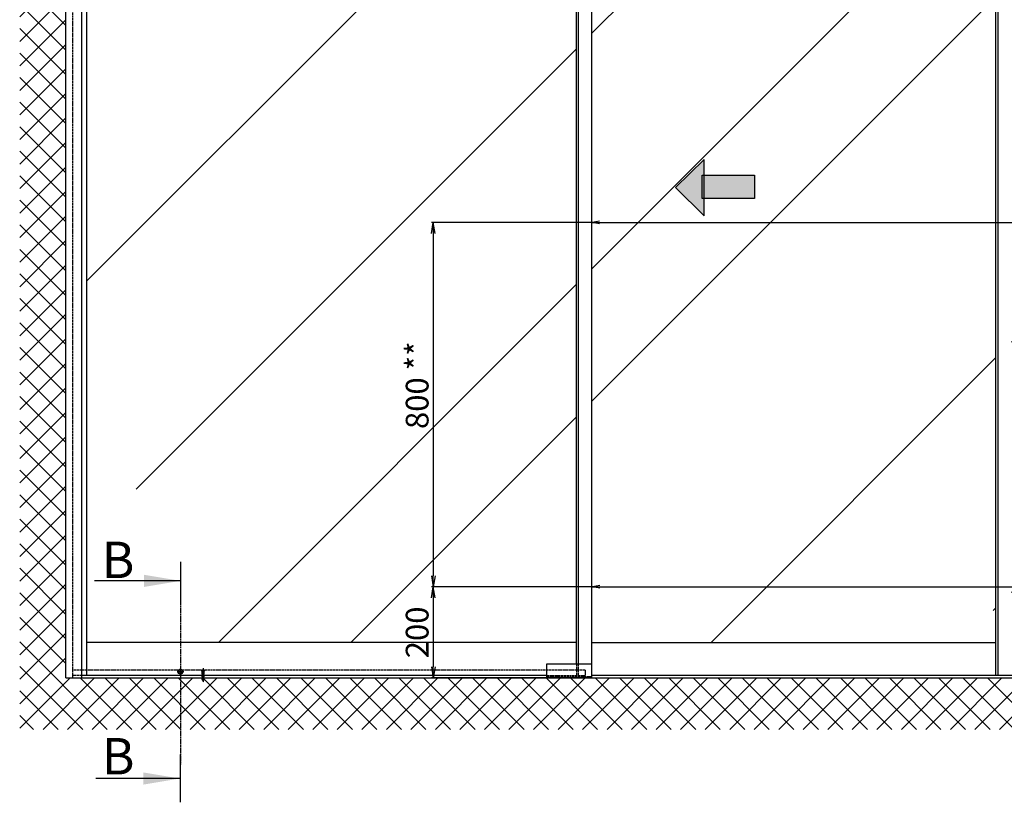
# Model space of a CAD drawing. Units: millimetres. Extents: x 315 to 8223, y -224 to 5248.
# Drawn here: x 417 to 2580, y 793 to 2512 of the extents above; entities that cross this region are included whole.
import ezdxf

# ---------------------------------------------------------------- set-up
doc = ezdxf.new("R2010")
doc.units = ezdxf.units.MM
doc.linetypes.add('CENTERLINE', pattern=[30, 12, -1.5, 3, -1.5, 12])
doc.linetypes.add('GEN3', pattern=[6.25, 5, -1.25])
for name, color, linetype in [('centerline-Mittellinie', 4, 'CENTERLINE'), ('dimension-Bemassung', 2, 'Continuous'), ('hatching-Schraffur', 5, 'Continuous'), ('hiddenline-hinterliegendelinie', 6, 'GEN3'), ('outline-Körperkante', 7, 'Continuous'), ('Schrift_Deutsch', 1, 'Continuous')]:
    doc.layers.add(name, color=color, linetype=linetype)
doc.styles.get("Standard").update_dxf_attribs({"font": 'ARIAL.TTF'})
doc.dimstyles.new('ISO-50', dxfattribs={"dimtxt": 50, "dimasz": 30, "dimexe": 4, "dimexo": 0.625, "dimgap": 4, "dimtad": 1, "dimdec": 3, "dimtxsty": 'Standard', "dimcen": 2.5, "dimclrd": 256, "dimclre": 256, "dimadec": 0, "dimazin": 0, "dimtfac": 1, "dimtdec": 3, "dimtmove": 0, "dimatfit": 3, "dimldrblk": 'OPEN', "dimfxl": 1, "dimlwd": -1, "dimlwe": -1, "dimarcsym": 0})

# ---------------------------------------------------------------- blocks, each defined once
blk = doc.blocks.new('pfeil1')
h = blk.add_hatch(color=256)
h.paths.add_polyline_path([(170.72, 339.55), (178.07, 339.55), (178.07, 355.32), (170.72, 355.32)])
h.paths.add_polyline_path([(170.72, 338.93), (170.72, 339.55), (165.29, 339.55), (174.14, 330.59), (182.98, 339.55), (178.07, 339.55), (178.07, 338.93)])
h.paths.add_polyline_path([(170.72, 339.55), (170.72, 338.93), (178.07, 338.93), (178.07, 339.55)], flags=16)
for points in [[(178.07, 338.93), (178.07, 355.32), (170.72, 355.32), (170.72, 338.93)], [(182.98, 339.55), (174.14, 330.59), (174.14, 330.59), (165.29, 339.55)]]:
    blk.add_lwpolyline(points, close=True)
blk = doc.blocks.new('_Open')
at = {"color": 0, "linetype": 'ByBlock', "lineweight": -2}
for p, q in [((-1, 0.167), (0, 0)), ((-1, -0.167), (0, 0)), ((0, 0), (-1, 0))]:
    blk.add_line(p, q, dxfattribs=at)
blk = doc.blocks.new('*D55')
at = {"layer": 'Defpoints', "color": 0, "transparency": 16777216}
for p in [(1405.4, 676.6), (1057.1, 476.6), (1406, 476.6)]:
    blk.add_point(p, dxfattribs=at)
at = {"layer": 'Schrift_Deutsch', "transparency": 16777216}
for p, q in [((1404.8, 676.6), (1053.1, 676.6)), ((1057.1, 652.6), (1057.1, 500.6)), ((1405.4, 476.6), (1053.1, 476.6))]:
    blk.add_line(p, q, dxfattribs=at)
at = {"layer": 'Schrift_Deutsch', "transparency": 16777216, "xscale": 24, "yscale": 24, "zscale": 24}
for p, rotation in [((1057.1, 676.6), 90), ((1057.1, 476.6), 270)]:
    blk.add_blockref('_Open', p, dxfattribs=dict(at, rotation=rotation))
at = {"layer": 'Schrift_Deutsch', "color": 0, "transparency": 16777216, "insert": (1028.1, 576.5), "char_height": 50, "attachment_point": 5, "rotation": 90}
blk.add_mtext('200 ', dxfattribs=at)
blk = doc.blocks.new('*D52')
at = {"layer": 'Defpoints', "color": 0, "transparency": 16777216}
for p in [(1406, 1476.6), (1057.1, 676.6), (1405.4, 676.6)]:
    blk.add_point(p, dxfattribs=at)
at = {"layer": 'Schrift_Deutsch', "transparency": 16777216}
for p, q in [((1405.4, 1476.6), (1053.1, 1476.6)), ((1057.1, 1452.6), (1057.1, 700.6)), ((1404.8, 676.6), (1053.1, 676.6))]:
    blk.add_line(p, q, dxfattribs=at)
at = {"layer": 'Schrift_Deutsch', "transparency": 16777216, "xscale": 24, "yscale": 24, "zscale": 24}
for p, rotation in [((1057.1, 1476.6), 90), ((1057.1, 676.6), 270)]:
    blk.add_blockref('_Open', p, dxfattribs=dict(at, rotation=rotation))
at = {"layer": 'Schrift_Deutsch', "color": 0, "transparency": 16777216, "insert": (1028.1, 1119.4), "char_height": 50, "attachment_point": 5, "rotation": 90}
blk.add_mtext('800 **', dxfattribs=at)
blk = doc.blocks.new('Aufriss_Teleskop_EL_MF')
at = {"layer": 'hatching-Schraffur'}
h = blk.add_hatch(dxfattribs=at)
h.set_pattern_fill('ANSI37', color=256, scale=12, style=0)
h.paths.add_polyline_path([(3385.4196, 363.2859), (3385.4196, 476.5752), (553.7142, 476.5752), (553.7142, 471.8061), (553.1642, 471.8061), (551.6142, 469.0752), (549.5142, 472.7752), (549.5142, 476.5752), (501.4957, 476.5752), (501.5663, 363.2859)])
h.paths.add_polyline_path([(249.3642, 476.5752), (249.3642, 3089.1135), (148.3087, 3089.1135), (148.3087, 363.2859), (501.5663, 363.2859), (501.4957, 476.5752)])
h = blk.add_hatch(dxfattribs=at)
h.set_pattern_fill('AR-RROOF', color=256, scale=45, angle=45, style=0)
h.paths.add_polyline_path([(2327.3649, 554.5752), (3214.3642, 554.5752), (3214.3642, 2536.5752), (2327.3649, 2536.5752)])
h.paths.add_polyline_path([(2509.7736, 1615.1552), (2509.7736, 1580.7354), (2620.1556, 1580.7354), (2620.1556, 1529.3124), (2509.7736, 1529.3124), (2509.7736, 1491.2978), (2447.0441, 1553.2265)], flags=16)
h.paths.add_polyline_path([(2293.3649, 2536.5752), (1405.3649, 2536.5752), (1405.3649, 554.5752), (2293.3649, 554.5752)])
h.paths.add_polyline_path([(1762.5583, 1580.7354), (1762.5583, 1529.3124), (1652.1763, 1529.3124), (1652.1763, 1491.2978), (1589.4469, 1553.2265), (1652.1763, 1615.1552), (1652.1763, 1580.7354)], flags=16)
h.paths.add_polyline_path([(295.3642, 554.5752), (1371.3649, 554.5752), (1371.3649, 2536.5752), (295.3642, 2536.5752)])
at = {"layer": 'centerline-Mittellinie'}
for p, q in [((501.3888, 647.9881), (501.6142, 286.5461)), ((508.8142, 490.0656), (494.4142, 490.0656)), ((501.6142, 482.8656), (501.6142, 497.2656))]:
    blk.add_line(p, q, dxfattribs=at)
at = {"layer": 'centerline-Mittellinie', "color": 4}
blk.add_polyline3d([(551.6142, 498.054, 0), (551.6142, 466.0752, 0)], dxfattribs=at)
at = {"layer": 'dimension-Bemassung'}
for p, q in [((1406.6564, 1476.5752), (3214.3642, 1476.5752)), ((501.3888, 731.199), (501.3888, 647.9881)), ((501.6142, 689.6311), (312.7549, 689.6311)), ((1406.6564, 676.5752), (3214.9892, 676.5752)), ((501.6142, 203.334), (501.6142, 308.1497)), ((500.2672, 255.5173), (315.4617, 255.5173))]:
    blk.add_line(p, q, dxfattribs=at)
for points in [[(421.6142, 702.9645), (421.6142, 676.2978), (501.6142, 689.6311)], [(420.2672, 268.8506), (420.2672, 242.184), (500.2672, 255.5173)]]:
    blk.add_solid(points, dxfattribs=at)
at = {"layer": 'hiddenline-hinterliegendelinie'}
for p, q in [((265.3642, 476.5752), (265.3642, 2571.5752)), ((1371.3649, 506.5752), (1371.3649, 481.5752)), ((1375.3649, 506.5752), (1375.3649, 481.5752)), ((1391.0314, 493.5752), (265.3642, 493.5752)), ((284.3642, 481.5752), (265.3642, 481.5752)), ((500.5341, 484.9156), (501.6142, 484.9156)), ((549.5142, 491.4752), (547.4142, 493.5752)), ((547.4142, 493.5752), (551.2842, 493.5752)), ((549.5142, 491.4752), (553.7142, 491.4752)), ((549.5142, 472.7752), (549.5142, 491.4752)), ((550.0642, 471.8061), (550.0642, 491.4752)), ((551.2842, 493.4509), (551.2842, 493.5752)), ((551.2842, 493.4509), (551.9442, 493.4509)), ((551.9442, 493.4509), (551.9442, 493.5752)), ((551.9442, 493.5752), (555.8142, 493.5752)), ((553.1642, 471.8061), (553.1642, 491.4752)), ((553.7142, 491.4752), (555.8142, 493.5752)), ((553.7142, 472.7752), (553.7142, 491.4752)), ((1306.0314, 481.5752), (1391.0314, 481.5752)), ((1306.0314, 479.5752), (1405.3649, 479.5752)), ((1391.0314, 493.5752), (1391.0314, 476.5752)), ((549.5142, 472.7752), (551.6142, 469.0752)), ((550.0642, 471.8061), (553.1642, 471.8061)), ((551.6142, 469.0752), (553.7142, 472.7752))]:
    blk.add_line(p, q, dxfattribs=at)
at = {"layer": 'outline-Körperkante'}
for p, q in [((249.3642, 476.5752), (249.3642, 3089.1135)), ((284.3642, 2571.5752), (284.3642, 476.5752)), ((295.3642, 2571.5752), (295.3642, 481.5752)), ((1371.3649, 506.5752), (1371.3649, 2571.5752)), ((1375.3649, 2571.5752), (1375.3649, 506.5752)), ((1405.3649, 476.5752), (1405.3649, 2571.5752)), ((2293.3649, 481.5752), (2293.3649, 2571.5752)), ((2297.3649, 2571.5752), (2297.3649, 481.5752)), ((1371.3649, 554.5752), (295.3642, 554.5752)), ((1406.0314, 554.5752), (2293.3649, 554.5752)), ((1405.3649, 506.5752), (1306.0314, 506.5752)), ((1306.0314, 506.5752), (1306.0314, 476.5752)), ((249.3642, 476.5752), (3385.4196, 476.5752)), ((1306.0314, 481.5752), (284.3642, 481.5752)), ((498.4464, 490.7787), (500.9033, 490.7775)), ((498.4471, 489.3493), (498.4478, 490.7787)), ((500.9091, 489.3506), (498.4471, 489.3493)), ((500.9014, 486.9023), (500.9091, 489.3506)), ((502.3274, 486.8978), (500.9014, 486.9023)), ((500.9033, 490.7775), (500.9214, 493.2379)), ((500.9214, 493.2379), (502.3069, 493.2379)), ((502.3069, 493.2379), (502.3057, 490.7768)), ((502.3149, 490.7768), (504.7827, 490.7768)), ((504.7835, 489.3528), (502.3195, 489.3514)), ((502.3195, 489.3514), (502.3274, 486.8978)), ((504.7827, 490.7768), (504.7835, 489.3528)), ((1276.0313, 476.5752), (1376.0313, 476.5752)), ((3254.3642, 481.5752), (1405.3649, 481.5752)), ((3214.3642, 481.5752), (1836.8642, 481.5752))]:
    blk.add_line(p, q, dxfattribs=at)
blk.add_circle((501.6142, 490.0656), 5.15, dxfattribs=at)
at = {"layer": 'dimension-Bemassung', "xscale": 16, "yscale": 16, "zscale": 16, "rotation": 180}
for p in [(1406.0314, 1476.5752), (1406.6564, 676.5752)]:
    blk.add_blockref('_Open', p, dxfattribs=at)
at = {"layer": 'outline-Körperkante', "xscale": -6.999999999998181, "yscale": 6.999999999998181, "zscale": 7, "rotation": 270}
blk.add_blockref('pfeil1', (-724.6932, 334.262), dxfattribs=at)
at = {"layer": 'dimension-Bemassung', "char_height": 80, "attachment_point": 1}
for insert in [(328.5958, 775.6646), (328.8212, 344.4572)]:
    blk.add_mtext('{\\fArial|b0|i0|c0|p34;B}', dxfattribs=dict(at, insert=insert))
at = {"layer": 'Schrift_Deutsch'}
for base, p1, p2, text, picture, middle in [((1057.1079, 676.5752), (1406.0314, 1476.5752), (1405.4064, 676.5752), '<> **', '*D52', (1057.1079, 1119.4141)), ((1057.1079, 476.5752), (1405.4064, 676.5752), (1406.0314, 476.5752), '<> ', '*D55', (1057.1079, 576.4766))]:
    dim = blk.add_linear_dim(base=base, p1=p1, p2=p2, angle=90, text=text, dimstyle='ISO-50', override={"dimasz": 24}, dxfattribs=at)
    dim.commit()
    dim.dimension.update_dxf_attribs({"geometry": picture, "text_midpoint": middle, "dimtype": 128})

msp = doc.modelspace()

# ---------------------------------------------------------------- block references
at = {"layer": 'outline-Körperkante'}
msp.add_blockref('Aufriss_Teleskop_EL_MF', (268.7481, 590.011), dxfattribs=at)

doc.saveas('drawing.dxf')
